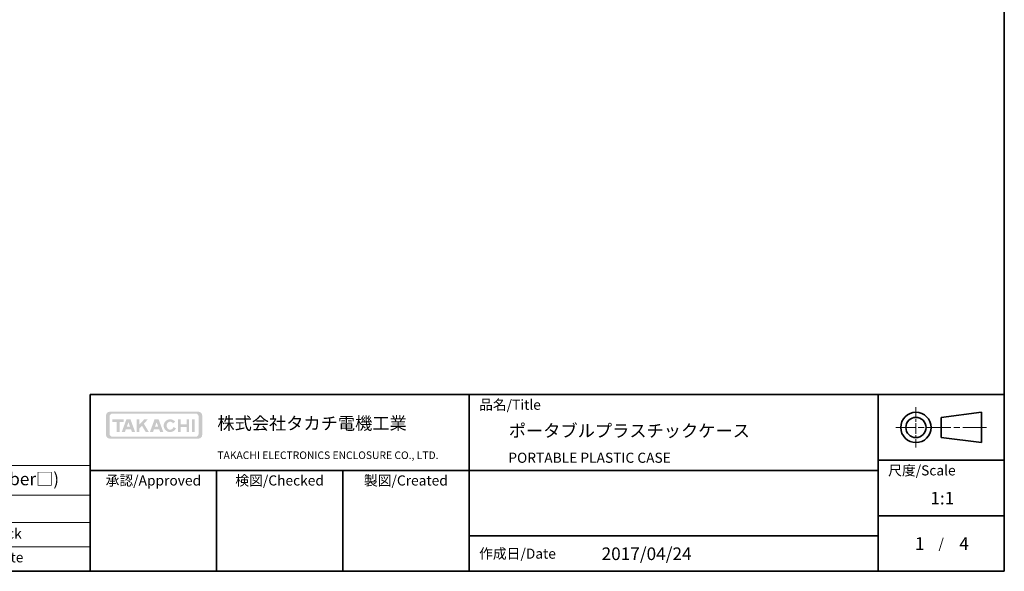
# Model space of a CAD drawing. Units: millimetres. Extents: x 0 to 2797, y 0 to 282.
# Drawn here: x 1399 to 1594, y 0 to 109 of the extents above; entities that cross this region are included whole.
import ezdxf
from ezdxf.enums import TextEntityAlignment as Align

# ---------------------------------------------------------------- set-up
doc = ezdxf.new("R2010")
doc.units = ezdxf.units.MM
doc.linetypes.add('CHAIN', pattern=[0.35429999999999995, 0.2362, -0.0295, 0.0591, -0.0295])
for name, color, linetype, lineweight in [('Border (ISO)', 7, 'Continuous', 35), ('Hatch (ISO)', 1, 'Continuous', 18), ('Symbol (ISO)', 7, 'Continuous', 18), ('Title (ISO)', 7, 'Continuous', 35)]:
    doc.layers.add(name, color=color, linetype=linetype, lineweight=lineweight)
doc.styles.add('Note Text (TK)', font='txt')
doc.styles.add('Note Text (TK2)', font='txt')
doc.styles.add('文字スタイル67', font='arial.ttf')

# ---------------------------------------------------------------- blocks, each defined once
blk = doc.blocks.new('図面枠 tk図枠')
at = {"layer": 'Border (ISO)'}
for p in [(405.4999999999999, 289), (14.50000000000001, 8.000000000000007)]:
    blk.add_line(p, (405.4999999999999, 8.000000000000007), dxfattribs=at)
blk = doc.blocks.new('表題欄 tk表題欄')
at = {"layer": 'Hatch (ISO)'}
h = blk.add_hatch(color=256, dxfattribs=at)
edge = h.paths.add_edge_path(flags=0)
edge.add_arc((95.57537688673352, 236.2990653650367), 0.5958259999999996, 269.9999999999897, 360)
edge.add_line((96.17120288673351, 236.2990653650368), (96.17120288673348, 239.7107813650365))
edge.add_arc((95.5753768867335, 239.7107813650366), 0.5958259999999996, 0, 90.0000000000068)
edge.add_line((95.57537688673342, 240.3066073650366), (79.13710888673356, 240.3066073650366))
edge.add_arc((79.13710888673353, 239.7107813650366), 0.5958259999999996, 89.99999999999744, 180)
edge.add_line((78.54128288673353, 239.7107813650365), (78.54128288673331, 236.2990653650368))
edge.add_arc((79.13710888673332, 236.2990653650365), 0.5958259999999996, 180, 270.0000000000231)
edge.add_line((79.13710888673356, 235.7032393650365), (95.57537688673342, 235.7032393650367))
edge = h.paths.add_edge_path()
edge.add_line((77.83935088673357, 239.9556413650366), (77.83935088673357, 236.0542053650368))
edge.add_arc((78.54128288673346, 236.0542053650367), 0.7019319999998935, 180, 270.0000000000087)
edge.add_line((78.54128288673357, 235.3522733650368), (96.17120288673352, 235.3522733650368))
edge.add_arc((96.17120288673351, 236.0542053650367), 0.7019319999998921, 270, 360)
edge.add_line((96.8731348867334, 236.0542053650368), (96.87313488673352, 239.9556413650366))
edge.add_arc((96.1712028867336, 239.9556413650367), 0.7019319999998921, 0, 90.00000000000873)
edge.add_line((96.17120288673348, 240.6575733650367), (78.54128288673357, 240.6575733650366))
edge.add_arc((78.54128288673357, 239.9556413650366), 0.7019319999999984, 90, 180)
for points in [[(79.07181288673355, 239.1476033650369), (79.07181288673355, 238.6578833650367), (79.92066088673353, 238.6578833650367), (79.92066088673353, 236.6581933650368), (80.50832488673353, 236.6581933650368), (80.50832488673353, 238.6578833650367), (81.35717288673355, 238.6578833650367), (81.35717288673355, 239.1476033650369)], [(85.68407849525303, 236.6581933650368), (84.9434673993943, 237.8918698287545), (84.41792288673358, 237.3246628822781), (84.41792288673358, 236.6581933650368), (83.89555488673355, 236.6581933650368), (83.89555488673355, 239.1476033650369), (84.41792288673358, 239.1476033650369), (84.41792288673358, 238.0993979968839), (85.38913556809511, 239.1476033650369), (86.10696490847272, 239.1476033650369), (85.31925422435492, 238.2974470774499), (86.30334488673353, 236.6581933650368)], [(92.09142939614459, 239.1476033650369), (92.09142939614459, 236.6581933650368), (92.60971639614465, 236.6581933650368), (92.60971639614465, 237.6580383650368), (93.76872039614462, 237.6580383650368), (93.76872039614462, 236.6581933650368), (94.28700739614459, 236.6581933650368), (94.28700739614459, 239.1476033650369), (93.76872039614462, 239.1476033650369), (93.76872039614462, 238.1477583650367), (92.60971639614465, 238.1477583650367), (92.60971639614465, 239.1476033650369)], [(94.84202339614467, 239.1476033650369), (94.84202339614467, 236.6581933650368), (95.36439139614473, 236.6581933650368), (95.36439139614473, 239.1476033650369)]]:
    blk.add_hatch(color=256, dxfattribs=at).paths.add_polyline_path(points)
h = blk.add_hatch(color=256, dxfattribs=at)
h.paths.add_polyline_path([(82.59020695886475, 237.7110913650368), (81.95242681460243, 237.7110913650368), (82.27131688673356, 238.5794973650367)], flags=0)
h.paths.add_polyline_path([(82.77903014574996, 237.1968853650368), (81.76360362771717, 237.1968853650368), (81.56578886050404, 236.6581933650368), (80.94907288673355, 236.6581933650368), (81.86321688673357, 239.1476033650369), (82.67941688673353, 239.1476033650369), (83.59356088673351, 236.6581933650368), (82.97684491296302, 236.6581933650368)])
h = blk.add_hatch(color=256, dxfattribs=at)
h.paths.add_polyline_path([(87.52707281460246, 237.7110913650368), (88.16485295886469, 237.7110913650368), (87.84596288673359, 238.5794973650367)], flags=0)
h.paths.add_polyline_path([(87.14043486050403, 236.6581933650368), (87.3382496277172, 237.1968853650368), (88.35367614574989, 237.1968853650368), (88.551490912963, 236.6581933650368), (89.16820688673343, 236.6581933650368), (88.25406288673352, 239.1476033650369), (87.43786288673356, 239.1476033650369), (86.52371888673358, 236.6581933650368)])
h = blk.add_hatch(color=256, dxfattribs=at)
edge = h.paths.add_edge_path()
edge.add_arc((90.52309888673334, 237.9028983650369), 1.273272000000011, 38.55054079078439, 336.5820184016556)
edge.add_line((91.69149139614446, 237.3968543650369), (91.17255542714857, 237.6216113977801))
edge.add_ellipse((90.52309888673352, 237.9028983650369), major_axis=(0, -0.7998759999999119), ratio=0.8673469387756529, start_angle=128.5505407907963, end_angle=426.582018401653, ccw=False)
edge.add_line((91.09381514418376, 238.3576891122095), (91.51887237036831, 238.6964075050431))
at = {"layer": 'Title (ISO)'}
for p, q in [((74.70882392282105, 244.052739026017), (255.7088239228211, 244.052739026017)), ((74.70882392282105, 209.052739026017), (74.70882392282105, 244.052739026017)), ((149.7088239228211, 244.052739026017), (149.7088239228211, 209.052739026017)), ((230.7088239228211, 244.052739026017), (230.7088239228211, 209.052739026017)), ((255.7088239228211, 244.052739026017), (255.7088239228211, 209.052739026017)), ((243.2088239228211, 239.552739026017), (251.2088239228211, 240.5527390260171)), ((251.2088239228211, 234.552739026017), (251.2088239228211, 240.5527390260171)), ((243.2088239228211, 239.552739026017), (243.2088239228211, 235.552739026017)), ((243.2088239228211, 235.552739026017), (251.2088239228211, 234.552739026017)), ((230.7088239228211, 231.052739026017), (255.7088239228211, 231.052739026017)), ((74.70882392282105, 229.052739026017), (230.7088239228211, 229.052739026017)), ((99.70882392282108, 229.052739026017), (99.70882392282108, 209.052739026017)), ((124.708823922821, 229.052739026017), (124.708823922821, 209.052739026017)), ((230.7088239228211, 220.052739026017), (255.7088239228211, 220.052739026017)), ((149.7088239228211, 216.052739026017), (230.7088239228211, 216.052739026017)), ((255.7088239228211, 209.052739026017), (74.70882392282105, 209.052739026017))]:
    blk.add_line(p, q, dxfattribs=at)
at = {"layer": 'Title (ISO)', "color": 4, "linetype": 'CHAIN', "lineweight": 18, "ltscale": 8.889559745788574}
blk.add_line((238.2088239228211, 241.552739026017), (238.2088239228211, 233.552739026017), dxfattribs=at)
at = {"layer": 'Title (ISO)', "color": 4, "linetype": 'CHAIN', "lineweight": 18, "ltscale": 20.00163269042969}
blk.add_line((252.2088239228211, 237.552739026017), (234.2088239228211, 237.552739026017), dxfattribs=at)
at = {"layer": 'Title (ISO)'}
for radius in [3, 2]:
    blk.add_circle((238.2088239228211, 237.552739026017), radius, dxfattribs=at)
at = {"layer": 'Title (ISO)', "color": 1, "char_height": 2.000000029802322, "line_spacing_factor": 1.5, "style": 'Note Text (TK)'}
for s, insert, attachment_point in [('\\fＭＳ Ｐゴシック|b0|i0;\\H2.0000;品名/Title', (151.708823922821, 242.052739026017), 4), ('\\fＭＳ Ｐゴシック|b0|i0;\\H2.0000;尺度/Scale', (232.7088239228211, 229.052739026017), 4), ('\\fＭＳ Ｐゴシック|b0|i0;\\H2.0000;承認/Approved', (87.20882392282108, 227.052739026017), 5), ('\\fＭＳ Ｐゴシック|b0|i0;\\H2.0000;検図/Checked', (112.208823922821, 227.052739026017), 5), ('\\fＭＳ Ｐゴシック|b0|i0;\\H2.0000;製図/Created', (137.2088239228211, 227.052739026017), 5), ('\\fＭＳ Ｐゴシック|b0|i0;\\H2.0000;作成日/Date', (151.708823922821, 212.552739026017), 4)]:
    blk.add_mtext(s, dxfattribs=dict(at, insert=insert, attachment_point=attachment_point))
at = {"layer": 'Title (ISO)', "color": 7, "line_spacing_factor": 1.5, "style": 'Note Text (TK)'}
for s, insert, char_height, attachment_point in [('株式会社タカチ電機工業', (99.87313488673345, 238.052739026017), 2.5, 4), ('\\fArial|b0|i0;\\H1.4986;TAKACHI ELECTRONICS ENCLOSURE CO., LTD.', (99.87313488673342, 232.052739026017), 1.49859994649887, 4), ('\\fＭＳ Ｐゴシック|b0|i0;\\H2.0000;/', (243.2088239228211, 214.552739026017), 2.000000029802322, 5)]:
    blk.add_mtext(s, dxfattribs=dict(at, insert=insert, char_height=char_height, attachment_point=attachment_point))
at = {"layer": 'Title (ISO)', "color": 7}
for tag, p, height, style in [('<品名>_001', (157.5383693773665, 235.6535912987443), 2.5, 'Note Text (TK)'), ('<Title>_001', (157.4932713957346, 230.5520568828656), 2.000000029802322, '文字スタイル67'), ('<尺度>_001', (241.1704716500938, 222.302739026017), 2.5, 'Note Text (TK)'), ('<ページ_No.>_001', (237.9488807410029, 213.302739026017), 2.5, 'Note Text (TK)'), ('<総ページ数>_001', (246.7997330137301, 213.302739026017), 2.5, 'Note Text (TK)'), ('作成日_001', (175.5824034682756, 211.2814322078352), 2.5, 'Note Text (TK)')]:
    blk.add_attdef(tag, p, '', height=height, dxfattribs=dict(at, style=style))
at = {"layer": 'Title (ISO)', "color": 7, "style": 'Note Text (TK)'}
blk.add_attdef('<承認>', text='', height=2.5, dxfattribs=at).set_placement((87.20882392282108, 217.052739026017), align=Align.MIDDLE_CENTER)
blk = doc.blocks.new('テーブル2')
at = {"layer": 'Symbol (ISO)'}
for p, q in [((114.4999999999999, 28.98000006705523), (224.5, 28.98000006705523)), ((114.4999999999999, 28.98000006705523), (114.4999999999999, 23.10643271058798)), ((224.5, 28.98000006705523), (224.5, 23.10643271058798)), ((114.4999999999999, 23.10643271058798), (224.5, 23.10643271058798)), ((114.4999999999999, 23.10643271058798), (114.4999999999999, 17.66549690365792)), ((159.4999999999999, 23.10643271058798), (159.4999999999999, 17.66549690365792)), ((224.5, 23.10643271058798), (224.5, 17.66549690365792)), ((114.4999999999999, 17.66549690365792), (224.5, 17.66549690365792)), ((114.4999999999999, 17.66549690365792), (114.4999999999999, 8.000000000000005)), ((159.4999999999999, 17.66549690365792), (159.4999999999999, 8.000000000000005)), ((224.5, 17.66549690365792), (224.5, 8.000000000000005)), ((114.4999999999999, 12.83274845182896), (224.5, 12.83274845182896)), ((114.4999999999999, 8.000000000000005), (224.5, 8.000000000000005))]:
    blk.add_line(p, q, dxfattribs=at)
at = {"layer": 'Symbol (ISO)', "color": 7, "attachment_point": 7}
for s, insert, char_height, style in [('色仕様（型番末尾□） / Color Type (End of product number□)', (120.6715336870168, 24.26690061405301), 2.5, 'Note Text (TK)'), ('記号 / Code', (127.3642697422473, 18.76315770298243), 2.5, 'Note Text (TK)'), ('色 / Color', (184.0560356210683, 18.76315772160888), 2.5, 'Note Text (TK)'), ('B', (136.2643842310829, 14.24912271406502), 2.000000029802322, 'Note Text (TK2)'), ('\u3000\u3000\u3000\u3000\u3000\u3000\u3000\u3000\u3000\u3000\u3000ブラック / Black', (160.6999999999999, 13.85730982609094), 2.000000029802322, 'Note Text (TK2)'), ('W', (135.9144889465281, 9.404678356531077), 2.000000029802322, 'Note Text (TK2)'), ('\u3000\u3000\u3000\u3000\u3000\u3000\u3000\u3000\u3000\u3000\u3000ホワイト / White', (160.6999999999999, 9.147368362918497), 2.000000029802322, 'Note Text (TK2)')]:
    blk.add_mtext(s, dxfattribs=dict(at, insert=insert, char_height=char_height, style=style))

msp = doc.modelspace()

# ---------------------------------------------------------------- block references
for name in ['図面枠 tk図枠', 'テーブル2']:
    msp.add_blockref(name, (1188.5, -8.000000000000007))
ref = msp.add_blockref('表題欄 tk表題欄', (1338.291176077179, -209.052739026017))
ref.add_attrib('<品名>_001', 'ポータブルプラスチックケース', (1495.872159090909, 26.60085227272728), dxfattribs={"layer": 'Title (ISO)', "color": 7, "height": 2.5, "style": 'Note Text (TK)'})
ref.add_attrib('<尺度>_001', '1:1', (1579.352080878705, 13.24488403819921), dxfattribs={"layer": 'Title (ISO)', "color": 7, "height": 2.5, "style": 'Note Text (TK)'})
ref.add_attrib('作成日_001', '2017/04/24', (1514.257974311671, 2.228693181818195), dxfattribs={"layer": 'Title (ISO)', "color": 7, "height": 2.5, "style": 'Note Text (TK)'})
ref.add_attrib('<Title>_001', 'PORTABLE PLASTIC CASE', (1495.784447472913, 21.49931785684856), dxfattribs={"layer": 'Title (ISO)', "color": 7, "height": 2.000000029802322, "style": '文字スタイル67'})
ref.add_attrib('<ページ_No.>_001', '1', (1576.308424671338, 4.244884038199188), dxfattribs={"layer": 'Title (ISO)', "color": 7, "height": 2.5, "style": 'Note Text (TK)'})
ref.add_attrib('<総ページ数>_001', '4', (1585.083961847327, 4.250000000000007), dxfattribs={"layer": 'Title (ISO)', "color": 7, "height": 2.5, "style": 'Note Text (TK)'})

doc.saveas('drawing.dxf')
